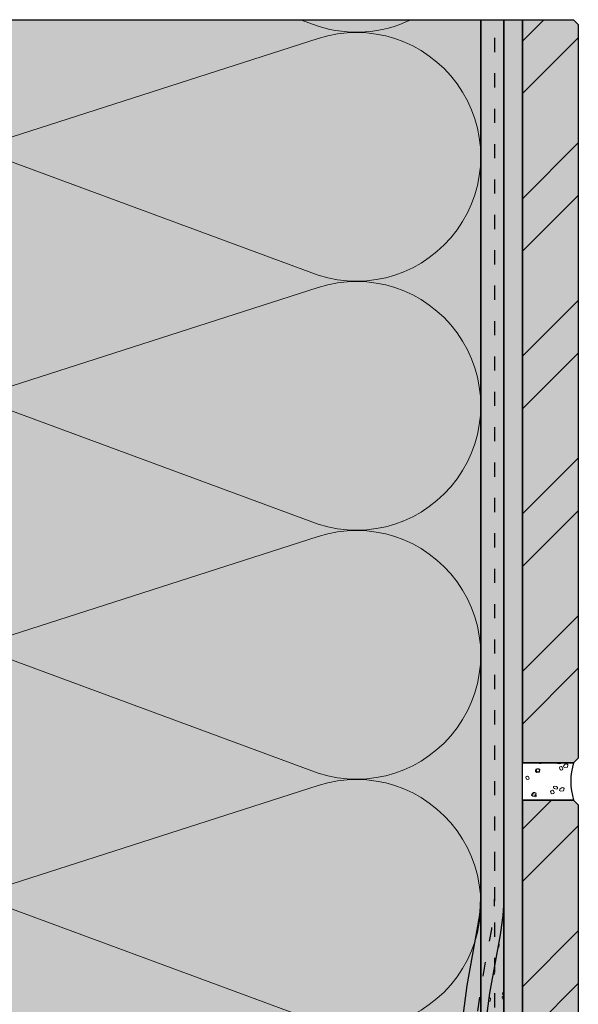
# Model space of a CAD drawing. Units: millimetres. Extents: x -10 to 608, y -28 to 998.
# Drawn here: x 241 to 361, y 786 to 998 of the extents above; entities that cross this region are included whole.
import ezdxf

# ---------------------------------------------------------------- set-up
doc = ezdxf.new("R2010")
doc.units = ezdxf.units.MM
doc.linetypes.add('ISO-03 Gestrichelt mit Abstand', pattern=[7.619999999999999, 3.048, -4.571999999999999])
for name, color, linetype, lineweight in [('_Dübel (2D)', 7, 'Continuous', 25), ('_Kleben und Armieren (3D)', 7, 'Continuous', 25), ('_Objektlinien (3D)', 7, 'Continuous', 25), ('_Steinzeug mit Fugen (3D)', 7, 'Continuous', 25), ('_WDVS Aufbau (2D)', 7, 'Continuous', 25), ('Linien 0.13 mm schwarz', 7, 'Continuous', 13), ('Linien 0.25 mm schwarz', 7, 'Continuous', 25), ('WAND-Fugenmörtel', 7, 'Continuous', 25), ('WAND-Steinzeug', 7, 'Continuous', 25), ('WAND-Unterputz', 7, 'Continuous', 25), ('WD-Dämmstoff EPS', 7, 'Continuous', 25), ('WD-Klebemörtel hell Steinzeug', 7, 'Continuous', 25)]:
    doc.layers.add(name, color=color, linetype=linetype, lineweight=lineweight)
doc.layers.add('Linien Schraffur 0.13 mm grau', color=7, linetype='Continuous', lineweight=13, true_color=0xa2a2a2)
doc.layers.add('WD-Armierungsgewebe', color=1, linetype='ISO-03 Gestrichelt mit Abstand', lineweight=25, true_color=0xff0000)
pattern_1 = [(19.98310676342051, (0, 0), (4.393870125119998, -4.275116905679998), [0.2779942230652155, -5.281890238239094]), (-13.86968647653212, (0.2612898, 0.09509759999999998), (4.393870125119999, -4.27511690568), [0.4953946506541394, -9.412498362428646]), (-44.21517557910765, (0.7422641999999999, -0.02377439999999999), (-0.8312727189599993, -6.1751688282), [0.306523731681794, -5.823950901954086]), (-97.66680418970017, (0.9619487999999998, -0.2375154), (-5.225142844079999, -1.900051968240001), [0.3115434335291795, -5.91932523705441]), (-160.0168932365795, (0.9203436, -0.546354), (-9.619012969200002, 2.375064937440001), [0.2779942230652155, -5.281890238239096]), (166.1303135234679, (0.6590538000000001, -0.6412230000000001), (-14.01288309432, 6.6501817974), [0.4953946506541394, -9.412498362428646]), (135.7848244208924, (0.1780794, -0.5225796), (0.8312727189599998, 6.175168828199999), [0.306523731681794, -5.823950901954086]), (82.33319581029983, (-0.04160519999999999, -0.3088386), (5.22514284408, 1.90005196824), [0.3115434335291795, -5.91932523705441]), (-110.5560450225174, (-1.7218152, 2.5532334), (6.09409204344, -3.469928681159999), [0.2536570472749477, -5.969568303891366]), (-67.1952441813309, (-1.8109692, 2.315718), (6.09409204344, -3.469928681159999), [0.4110730609357121, -9.674198850408963]), (-29.6568502346768, (-1.651635, 1.9366992), (8.279212372200002, 2.35705880124), [0.2858369957895297, -6.726891637649489]), (15.89144220822603, (-1.4033754, 1.7954244), (2.185120283040001, 5.8269874824), [0.3508679381288606, -8.257330694366356]), (69.44395497748262, (-1.0657332, 1.8914364), (-6.09409204344, 3.46992868116), [0.2536570472749477, -5.969568303891366]), (112.8047558186691, (-0.9768077999999999, 2.1289518), (-2.185120283039999, -5.826987482400001), [0.4110756831064089, -9.674196228238266]), (150.3431497653232, (-1.136142, 2.507742), (-2.18512028304, -5.8269874824), [0.2858369957895297, -6.726891637649489]), (-164.108557791774, (-1.3844016, 2.649245400000001), (-6.094092043439999, 3.469928681159999), [0.3508679381288606, -8.257330694366356]), (-136.7788003139735, (1.068705, -2.7313128), (4.03761037536, -10.09402598412), [0.2705177071436546, -13.25536765003908]), (-68.19859060313651, (0.8716518, -2.916478799999999), (13.89412987488, -0.8312727189599975), [0.2174319738320972, -10.65416671777276]), (-3.42387120960565, (0.9523476000000001, -3.1185612), (9.856519499520001, 9.262753265160002), [0.2783794958780694, -13.6405952980254]), (43.22119968602653, (1.2303252, -3.1350204), (-4.03761037536, 10.09402598412), [0.2705177071436546, -13.25536765003908]), (111.8014093968635, (1.4273784, -2.9498544), (-13.89412987488, 0.831272718960002), [0.2174319738320972, -10.65416671777276]), (176.5761287903944, (1.3466826, -2.7480006), (-9.85651949952, -9.262753265160002), [0.2783794958780694, -13.6405952980254]), (142.0457692345858, (-1.6626078, -1.6626078), (-0.9500259841199998, -5.818909078440001), [0.3765152168494221, -7.15378912013902]), (80.72739810646488, (-1.9593306, -1.431036), (-6.887688327720001, -1.18753246872), [0.29479760952921, -5.60115458105499]), (41.79478409431889, (-1.9120104, -1.1400282), (-6.887688327719999, -1.18753246872), [0.5256424356706534, -9.987206277742413]), (9.782407019071217, (-1.5199614, -0.7898129999999999), (-5.9376623436, 4.63137660972), [0.3494656058329437, -6.639846510825931]), (-37.95423076541416, (-1.1756898, -0.7303769999999999), (0.9500259841199994, 5.81890907844), [0.3765152168494221, -7.15378912013902]), (-99.27260189353514, (-0.8787384000000001, -0.9619487999999998), (7.837714266119997, 7.006441547160001), [0.58959521905842, -5.30635697152578]), (-170.2175929809288, (-0.9738359999999999, -1.5437358), (5.9376623436, -4.631376609719998), [0.6989312116658875, -6.290380904992987])]
pattern_2 = [(19.98310676342051, (0, 0), (3.84463635948, -3.740727292469998), [0.2432449451820634, -4.621653958459205]), (-13.86968647653211, (0.228628575, 0.08321039999999998), (3.844636359479999, -3.74072729247), [0.4334703193223718, -8.235936067125063]), (-44.21517557910765, (0.6494811749999999, -0.02080259999999999), (-0.7273636290899996, -5.403272724674999), [0.2682082652215697, -5.095957039209824]), (-97.66680418970017, (0.8417051999999998, -0.2078259749999999), (-4.571999988569999, -1.662545472210001), [0.272600504338032, -5.179409582422609]), (-160.0168932365795, (0.8053006499999998, -0.47805975), (-8.41663634805, 2.078181820259999), [0.2432449451820636, -4.621653958459208]), (166.1303135234679, (0.5766720750000001, -0.5610701249999999), (-12.26127270753, 5.818909072724999), [0.4334703193223718, -8.235936067125063]), (135.7848244208924, (0.155819475, -0.45725715), (0.7273636290899996, 5.403272724674999), [0.2682082652215697, -5.095957039209824]), (82.33319581029983, (-0.03640454999999999, -0.270233775), (4.57199998857, 1.66254547221), [0.272600504338032, -5.179409582422609]), (-110.5560450225174, (-1.5065883, 2.234079224999999), (5.332330538009998, -3.036187596015), [0.2219499163655792, -5.223372265904945]), (-67.1952441813309, (-1.58459805, 2.026253249999999), (5.332330538009999, -3.036187596014999), [0.3596889283187479, -8.46492399410784]), (-29.6568502346768, (-1.445180625, 1.6946118), (7.244310825674999, 2.062426451084999), [0.2501073713158385, -5.886030182943303]), (15.89144220822603, (-1.227953475, 1.57099635), (1.91198024766, 5.098614047099999), [0.3070094458627529, -7.225164357570559]), (69.44395497748262, (-0.93251655, 1.65500685), (-5.332330538009999, 3.036187596014999), [0.2219499163655792, -5.223372265904945]), (112.8047558186691, (-0.8547068249999998, 1.862832825), (-1.911980247659999, -5.0986140471), [0.3596912227181077, -8.464921699708482]), (150.3431497653232, (-0.9941242499999999, 2.19427425), (-1.91198024766, -5.098614047099999), [0.2501073713158385, -5.886030182943303]), (-164.108557791774, (-1.2113514, 2.318089725), (-5.332330538009999, 3.036187596014999), [0.3070094458627529, -7.225164357570559]), (-136.7788003139735, (0.9351168749999997, -2.3898987), (3.532909078439999, -8.832272736104997), [0.2367029937506978, -11.59844669378419]), (-68.19859060313651, (0.7626953249999998, -2.551918949999999), (12.15736364052, -0.7273636290899974), [0.1902529771030849, -9.322395878051163]), (-3.42387120960565, (0.83330415, -2.72874105), (8.624454562079999, 8.104909107015), [0.2435820588933107, -11.93552088577222]), (43.22119968602653, (1.07653455, -2.743142849999999), (-3.53290907844, 8.832272736104999), [0.2367029937506978, -11.59844669378419]), (111.8014093968635, (1.2489561, -2.5811226), (-12.15736364052, 0.727363629090001), [0.1902529771030849, -9.322395878051163]), (176.5761287903944, (1.178347275, -2.404500525), (-8.624454562079999, -8.104909107015), [0.2435820588933107, -11.93552088577222]), (142.0457692345858, (-1.454781825, -1.454781825), (-0.8312727361050001, -5.091545443634999), [0.3294508147432444, -6.259565480121643]), (80.72739810646488, (-1.714414275, -1.2521565), (-6.026727286754998, -1.03909091013), [0.2579479083380587, -4.901010258423115]), (41.79478409431889, (-1.6730091, -0.9975246749999997), (-6.026727286754999, -1.039090910129999), [0.4599371312118217, -8.738805493024612]), (9.782407019071215, (-1.329966225, -0.6910863749999998), (-5.195454550649998, 4.052454533505), [0.3057824051038257, -5.809865696972688]), (-37.95423076541416, (-1.028728575, -0.6390798749999999), (0.8312727361049996, 5.091545443634999), [0.3294508147432444, -6.259565480121643]), (-99.27260189353514, (-0.7688961000000001, -0.8417051999999998), (6.857999982855, 6.130636353765), [0.5158958166761174, -4.643062350085057]), (-170.2175929809288, (-0.8521064999999998, -1.350768825), (5.195454550650002, -4.052454533504998), [0.6115648102076514, -5.504083291868862])]
pattern_3 = [(44.99999999999999, (0, 0), (16.9705627568, -16.9705627568), []), (45, (5.657088, -5.657088), (16.9705627568, -16.9705627568), [])]

# ---------------------------------------------------------------- blocks, each defined once
blk = doc.blocks.new('Kleben und Armieren (3D)')
at = {"layer": 'WAND-Unterputz', "linetype": 'Continuous', "lineweight": 0, "true_color": 0xc8c8c8}
blk.add_hatch(color=9, dxfattribs=at).paths.add_polyline_path([(-205, 266.6396864541301), (-205, -416.5166780150023), (-210, -421.5166780150023), (-210, 266.6396864541301)])
at = {"layer": 'WAND-Unterputz', "linetype": 'Continuous', "lineweight": 18, "true_color": 0xe6e6e6}
h = blk.add_hatch(dxfattribs=at)
h.set_pattern_fill('SCHR Unterputz', color=254, style=0, pattern_type=2)
h.set_pattern_definition(pattern_1)
h.paths.add_polyline_path([(-205, 266.6396864541301), (-205, -416.5166780150023), (-210, -421.5166780150023), (-210, 266.6396864541301)])
at = {"layer": 'WD-Klebemörtel hell Steinzeug', "linetype": 'Continuous', "lineweight": 0, "true_color": 0xe6e6e6}
blk.add_hatch(color=254, dxfattribs=at).paths.add_polyline_path([(-201, 266.6396864541301), (-201, -397.5538619329725), (-205, -397.5538619329725), (-205, 266.6396864541301)])
at = {"layer": 'WD-Klebemörtel hell Steinzeug', "linetype": 'Continuous', "lineweight": 18, "true_color": 0xe6c8be}
h = blk.add_hatch(dxfattribs=at)
h.set_pattern_fill('SCHR Natursteinkleber', color=254, style=0, pattern_type=2)
h.set_pattern_definition(pattern_2)
h.paths.add_polyline_path([(-201, 266.6396864541301), (-201, -397.5538619329725), (-205, -397.5538619329725), (-205, 266.6396864541301)])
at = {"layer": 'WAND-Unterputz', "flags": 128}
blk.add_lwpolyline([(-205, 266.6396864541301), (-205, -416.5166780150023), (-210, -421.5166780150023), (-210, 266.6396864541301)], close=True, dxfattribs=at)
at = {"layer": 'WD-Armierungsgewebe', "transparency": 33554687}
blk.add_line((-206.9999999999999, -418.5166780150022), (-206.9999999999999, 266.6396864541301), dxfattribs=at)
at = {"layer": 'WD-Klebemörtel hell Steinzeug', "flags": 128}
blk.add_lwpolyline([(-201, 266.6396864541301), (-201, -397.5538619329725), (-205, -397.5538619329725), (-205, 266.6396864541301)], close=True, dxfattribs=at)
blk = doc.blocks.new('Gruppe-1')
at = {"layer": 'Linien 0.13 mm schwarz', "flags": 128}
for points in [[(-244.9999999999999, 104.3620897246024, 0.3244352042125875), (-215.1024161064106, 114.1343855001974, 0.324435204212599), (-215.1024161064109, 145.588531290537, 0.3244352042125846), (-245, 155.3608270661316), (-315, 132.8639837123087, -0.3244878855280641), (-344.9061318658101, 142.6327629821751, -0.3244878855280593), (-344.9061318658101, 174.0939417839714, -0.3244878855280649), (-315, 183.8627210538378), (-244.9999999999999, 157.9858270661315, 0.3244352042125846), (-215.1024161064107, 167.7581228417264, 0.3244352042125995), (-215.1024161064109, 199.2122686320662, 0.3244352042125846), (-245, 208.9845644076607), (-315, 186.4877210538378, -0.3244878855280644), (-344.9061318658101, 196.2565003237043, -0.3244878855280593), (-344.9061318658102, 227.7176791255005, -0.3244878855280642), (-315, 237.486458395367), (-244.9999999999998, 211.6095644076607, 0.3244352042125849), (-215.1024161064106, 221.3818601832556, 0.3244352042125987), (-215.1024161064106, 252.836005973595, 0.3244352042126016), (-245, 262.6083017491899), (-315, 240.1114583953671, -0.2448523766934187), (-339.4051356365989, 244.2615955645808, -0.2448523766934173), (-349.9907547542105, 266.6396864541301)], [(-225.0768955618229, 266.6396864541301, -0.1933587184195849), (-245, 265.2333017491899), (-248.8044337698562, 266.6396864541302)], [(-245, -110.1328596415142, 1.372583002030479), (-245, -59.13412229998508), (-315, -81.63096565380799, -1.372995465521376), (-315, -30.63222831227883), (-245, -56.50912229998508, 1.372583002030479), (-245, -5.510384958455916), (-315, -28.00722831227883, -1.372995465521376), (-315, 22.99150902925034), (-245, -2.885384958455916, 1.372583002030479), (-245, 48.11335238307325), (-315, 25.61650902925034, -1.372995465521376), (-315, 76.6152463707795), (-245, 50.73835238307325, 1.372583002030479), (-245, 101.7370897246024), (-315, 79.2402463707795, -1.372995465521376), (-315, 130.2389837123087), (-245, 104.3620897246024, 1.372583002030478), (-245, 155.3608270661316), (-315, 132.8639837123087, -1.372995465521373), (-315, 183.8627210538378), (-245, 157.9858270661316, 1.372583002030478), (-245, 208.9845644076607), (-315, 186.4877210538378, -1.372995465521376), (-315, 237.486458395367)]]:
    blk.add_lwpolyline(points, format="xyb", dxfattribs=at)
blk = doc.blocks.new('Gruppe-2')
at = {"layer": 'Linien Schraffur 0.13 mm grau'}
blk.add_blockref('Gruppe-1', (0, 0), dxfattribs=at)
blk = doc.blocks.new('Dämmung')
at = {"layer": 'Linien 0.13 mm schwarz', "color": 7}
blk.add_blockref('Gruppe-2', (0, 0), dxfattribs=at)
at = {"layer": 'Linien 0.13 mm schwarz', "color": 0, "flags": 1}
for tag in ['instanceID', 'prm0_value', 'prm1_value', 'prm2_value', 'prm3_value', 'prm4_value', 'prm5_value', 'prm6_value', 'prm0_name', 'prm0_type', 'prm2_name', 'prm2_type', 'prm3_name', 'prm3_type', 'prm6_name', 'prm6_type', 'prm1_name', 'prm1_type', 'prm4_name', 'prm4_type', 'prm5_name', 'prm5_type', 'IFC_UUID']:
    blk.add_attdef(tag, (-356.3163079356596, -116.0876367610889), '', height=0.18, dxfattribs=at)
blk = doc.blocks.new('WDVS Aufbau (2D)')
at = {"layer": 'WD-Dämmstoff EPS', "linetype": 'Continuous', "lineweight": 0, "true_color": 0xffffe2}
blk.add_hatch(color=7, dxfattribs=at).paths.add_polyline_path([(-350, 266.6396864541301), (-210, 266.6396864541301), (-210, -112.3803343245726), (-350, -112.3803343245726)])
at = {"layer": 'WD-Dämmstoff EPS', "flags": 128}
blk.add_lwpolyline([(-350, 266.6396864541301), (-210, 266.6396864541301), (-210, -112.3803343245726), (-350, -112.3803343245726)], close=True, dxfattribs=at)
at = {"layer": 'Linien 0.13 mm schwarz'}
blk.add_blockref('Dämmung', (0, 0), dxfattribs=at)
blk = doc.blocks.new('Steinzeug mit Fugen (3D)')
at = {"layer": 'WAND-Steinzeug', "linetype": 'Continuous', "lineweight": 0, "true_color": 0xb49682}
blk.add_hatch(color=33, dxfattribs=at).paths.add_polyline_path([(-201, 98.57517032509588), (-190, 98.57517032509588), (-189, 97.57517032509588), (-189, -60.424829674904), (-190, -61.424829674904), (-201, -61.424829674904)])
at = {"layer": 'WAND-Steinzeug', "linetype": 'Continuous', "lineweight": 18, "true_color": 0xe6c8be}
h = blk.add_hatch(dxfattribs=at)
h.set_pattern_fill('Naturstein 4mm SRF', color=254, style=0, pattern_type=2)
h.set_pattern_definition(pattern_3)
h.paths.add_polyline_path([(-201, 98.57517032509588), (-190, 98.57517032509588), (-189, 97.57517032509588), (-189, -60.424829674904), (-190, -61.424829674904), (-201, -61.424829674904)])
at = {"layer": 'WAND-Steinzeug', "color": 7, "flags": 128}
blk.add_lwpolyline([(-201, 98.57517032509588), (-190, 98.57517032509588), (-189, 97.57517032509588), (-189, -60.424829674904), (-190, -61.424829674904), (-201, -61.424829674904)], close=True, dxfattribs=at)
at = {"color": 255, "transparency": 33554687}
blk.add_wipeout([(-190, 98.57517032509588), (-201, 98.57517032509588), (-201, 106.63968645413024), (-190, 106.63968645413024), (-190.2671633745472, 105.65188086153584), (-190.45908821153927, 104.64674355031619), (-190.5746819048992, 103.62999665186226), (-190.613286392993, 102.60742838961309), (-190.5746819048992, 101.58486012736392), (-190.45908821153927, 100.56811322891), (-190.2671633745472, 99.56297591769034)], dxfattribs=at).dxf.layer = 'WAND-Fugenmörtel'
at = {"layer": 'WAND-Fugenmörtel', "linetype": 'Continuous', "lineweight": 18, "true_color": 0xe6c8be, "transparency": 33554687}
h = blk.add_hatch(dxfattribs=at)
h.set_pattern_fill('SCHR Fugenmörtel', color=254, style=0, pattern_type=2)
h.set_pattern_definition(pattern_2)
edge = h.paths.add_edge_path()
edge.add_line((-190, 98.57517032509588), (-201, 98.57517032509588))
edge.add_line((-201, 98.57517032509588), (-201, 106.6396864541302))
edge.add_line((-201, 106.6396864541302), (-190, 106.6396864541302))
edge.add_arc((-177.0509234506895, 102.6074283896131), 13.56236294230348, 162.7037517752538, 197.2962482247462)
at = {"layer": 'WAND-Fugenmörtel', "transparency": 33554687, "flags": 128}
blk.add_lwpolyline([(-190, 98.57517032509588), (-201, 98.57517032509588), (-201, 106.6396864541302), (-190, 106.6396864541302, 0.1520950254622218)], format="xyb", close=True, dxfattribs=at)
blk = doc.blocks.new('Objektlinien (3D)')
at = {"layer": 'Linien 0.25 mm schwarz'}
blk.add_line((-205, 266.6396864541301), (-205, -401.5150967881725), dxfattribs=at)
blk = doc.blocks.new('Gruppe-3')
at = {"layer": 'WAND-Unterputz', "linetype": 'Continuous', "lineweight": 0, "true_color": 0xc8c8c8}
h = blk.add_hatch(color=9, dxfattribs=at)
edge = h.paths.add_edge_path()
edge.add_line((-205, -45.44131332575131), (-209.9999999999999, -45.44131332575131))
edge.add_line((-209.9999999999999, -45.44131332575131), (-209.9999999999999, -38.86498446125785))
edge.add_arc((-246.2921335781885, -38.86150525757719), 36.29213374495831, 359.994507248081, 370.3685124518556)
edge.add_line((-210.5926311920838, -32.32969837537013), (-212.9368386160173, -19.52897574261607))
edge.add_line((-212.9368386160173, -19.52897574261607), (-214.6633936682163, -6.378871701844048))
edge.add_arc((-160.0430728967468, 0.7892217806840944), 55.0886649443648, 179.9979345724747, 187.4764809741434, ccw=False)
edge.add_line((-215.1317378053179, 0.7912076450156178), (-215.1317378053179, 19.55868667424869))
edge.add_line((-215.1317378053179, 19.55868667424869), (-215.1317378053179, 38.32616570348199))
edge.add_arc((-160.0430728967468, 38.32815156781351), 55.0886649443648, 172.5235190258566, 180.0020654275253, ccw=False)
edge.add_line((-214.6633936682163, 45.49624505034166), (-212.9368386160173, 58.64634909111368))
edge.add_line((-212.9368386160173, 58.64634909111368), (-210.5926311920838, 71.44707172386796))
edge.add_arc((-246.2921335781835, 77.97887860607457), 36.2921337449533, 349.6314875481436, 360.0054927519193)
edge.add_line((-209.9999999999999, 77.98235780975546), (-209.9999999999999, 84.55868667424869))
edge.add_line((-209.9999999999999, 84.55868667424869), (-204.9997649746689, 84.55868667424869))
edge.add_line((-204.9997649746689, 84.55868667424869), (-204.9997649746689, 77.98235780975568))
edge.add_arc((-251.8283244304213, 77.9778685146855), 46.82855967093916, -10.368512451852325, 0.005492751917017813, ccw=False)
edge.add_line((-205.7644503838094, 69.54973060215838), (-208.0608686829202, 57.00996411410023))
edge.add_line((-208.0608686829202, 57.00996411410023), (-210.1315027799869, 41.23922238645213))
edge.add_line((-210.1315027799869, 41.23922238645213), (-210.1315027799869, -2.121849037954291))
edge.add_line((-210.1315027799869, -2.121849037954291), (-208.0608686829202, -17.89259076560262))
edge.add_line((-208.0608686829202, -17.89259076560262), (-205.7644503838094, -30.43235725366031))
edge.add_arc((-251.8283244304351, -38.86049516618868), 46.82855967095291, -0.0054927519151988236, 10.36851245185079, ccw=False)
edge.add_line((-204.9997649746689, -38.86498446125739), (-204.9997649746689, -45.44131332575131))
edge.add_line((-204.9997649746689, -45.44131332575131), (-205, -45.44131332575131))
at = {"layer": 'WAND-Unterputz', "linetype": 'Continuous', "lineweight": 18, "true_color": 0xe6e6e6}
h = blk.add_hatch(dxfattribs=at)
h.set_pattern_fill('SCHR Unterputz', color=254, style=0, pattern_type=2)
h.set_pattern_definition(pattern_1)
edge = h.paths.add_edge_path()
edge.add_line((-205, -45.44131332575131), (-209.9999999999999, -45.44131332575131))
edge.add_line((-209.9999999999999, -45.44131332575131), (-209.9999999999999, -38.86498446125785))
edge.add_arc((-246.2921335781885, -38.86150525757719), 36.29213374495831, 359.994507248081, 370.3685124518556)
edge.add_line((-210.5926311920838, -32.32969837537013), (-212.9368386160173, -19.52897574261607))
edge.add_line((-212.9368386160173, -19.52897574261607), (-214.6633936682163, -6.378871701844048))
edge.add_arc((-160.0430728967468, 0.7892217806840944), 55.0886649443648, 179.9979345724747, 187.4764809741434, ccw=False)
edge.add_line((-215.1317378053179, 0.7912076450156178), (-215.1317378053179, 19.55868667424869))
edge.add_line((-215.1317378053179, 19.55868667424869), (-215.1317378053179, 38.32616570348199))
edge.add_arc((-160.0430728967468, 38.32815156781351), 55.0886649443648, 172.5235190258566, 180.0020654275253, ccw=False)
edge.add_line((-214.6633936682163, 45.49624505034166), (-212.9368386160173, 58.64634909111368))
edge.add_line((-212.9368386160173, 58.64634909111368), (-210.5926311920838, 71.44707172386796))
edge.add_arc((-246.2921335781835, 77.97887860607457), 36.2921337449533, 349.6314875481436, 360.0054927519193)
edge.add_line((-209.9999999999999, 77.98235780975546), (-209.9999999999999, 84.55868667424869))
edge.add_line((-209.9999999999999, 84.55868667424869), (-204.9997649746689, 84.55868667424869))
edge.add_line((-204.9997649746689, 84.55868667424869), (-204.9997649746689, 77.98235780975568))
edge.add_arc((-251.8283244304213, 77.9778685146855), 46.82855967093916, -10.368512451852325, 0.005492751917017813, ccw=False)
edge.add_line((-205.7644503838094, 69.54973060215838), (-208.0608686829202, 57.00996411410023))
edge.add_line((-208.0608686829202, 57.00996411410023), (-210.1315027799869, 41.23922238645213))
edge.add_line((-210.1315027799869, 41.23922238645213), (-210.1315027799869, -2.121849037954291))
edge.add_line((-210.1315027799869, -2.121849037954291), (-208.0608686829202, -17.89259076560262))
edge.add_line((-208.0608686829202, -17.89259076560262), (-205.7644503838094, -30.43235725366031))
edge.add_arc((-251.8283244304351, -38.86049516618868), 46.82855967095291, -0.0054927519151988236, 10.36851245185079, ccw=False)
edge.add_line((-204.9997649746689, -38.86498446125739), (-204.9997649746689, -45.44131332575131))
edge.add_line((-204.9997649746689, -45.44131332575131), (-205, -45.44131332575131))
at = {"layer": 'WAND-Unterputz', "linetype": 'Continuous', "lineweight": 0, "true_color": 0xc8c8c8, "transparency": 33554687}
h = blk.add_hatch(color=9, dxfattribs=at)
edge = h.paths.add_edge_path()
edge.add_line((-205, 77.98235780975568), (-205, -38.86498446125739))
edge.add_arc((-251.8285594557524, -38.86049516618743), 46.82855967093912, 359.9945072480832, 370.3685124518523)
edge.add_line((-205.7646854091404, -30.43235725366031), (-208.0611037082512, -17.89259076560262))
edge.add_line((-208.0611037082512, -17.89259076560262), (-210.1317378053179, -2.121849037954291))
edge.add_line((-210.1317378053179, -2.121849037954291), (-210.1317378053179, 41.23922238645213))
edge.add_line((-210.1317378053179, 41.23922238645213), (-208.0611037082512, 57.00996411410023))
edge.add_line((-208.0611037082512, 57.00996411410023), (-205.7646854091404, 69.54973060215838))
edge.add_arc((-251.8285594557592, 77.9778685146858), 46.82855967094597, 349.6314875481489, 360.0054927519167)
at = {"layer": 'WAND-Unterputz', "linetype": 'Continuous', "lineweight": 18, "true_color": 0xe6e6e6, "transparency": 33554687}
h = blk.add_hatch(dxfattribs=at)
h.set_pattern_fill('SCHR Unterputz', color=254, style=0, pattern_type=2)
h.set_pattern_definition(pattern_1)
edge = h.paths.add_edge_path()
edge.add_line((-205, 77.98235780975568), (-205, -38.86498446125739))
edge.add_arc((-251.8285594557524, -38.86049516618743), 46.82855967093912, 359.9945072480832, 370.3685124518523)
edge.add_line((-205.7646854091404, -30.43235725366031), (-208.0611037082512, -17.89259076560262))
edge.add_line((-208.0611037082512, -17.89259076560262), (-210.1317378053179, -2.121849037954291))
edge.add_line((-210.1317378053179, -2.121849037954291), (-210.1317378053179, 41.23922238645213))
edge.add_line((-210.1317378053179, 41.23922238645213), (-208.0611037082512, 57.00996411410023))
edge.add_line((-208.0611037082512, 57.00996411410023), (-205.7646854091404, 69.54973060215838))
edge.add_arc((-251.8285594557592, 77.9778685146858), 46.82855967094597, 349.6314875481489, 360.0054927519167)
at = {"layer": 'Linien 0.25 mm schwarz', "flags": 128}
blk.add_lwpolyline([(-209.9999999999999, -45.44131332575131), (-209.9999999999999, -38.86498446125785, 0.04529607728614948), (-210.5926311920838, -32.32969837537013), (-212.9368386160173, -19.52897574261607), (-214.6633936682163, -6.378871701844048, -0.03264290139864057), (-215.1317378053179, 0.7912076450156178), (-215.1317378053179, 19.55868667424869), (-215.1317378053179, 38.32616570348199, -0.03264290139864057), (-214.6633936682163, 45.49624505034166), (-212.9368386160173, 58.64634909111368), (-210.5926311920838, 71.44707172386796, 0.04529607728615411), (-209.9999999999999, 77.98235780975546), (-209.9999999999999, 84.55868667424869)], format="xyb", dxfattribs=at)
at = {"layer": 'Linien 0.25 mm schwarz', "color": 7, "transparency": 33554687, "flags": 128}
for points in [[(-204.9997649746689, -45.44131332575131), (-204.9997649746689, -38.86498446125739, 0.04529607728611195), (-205.7644503838094, -30.43235725366031), (-208.0608686829202, -17.89259076560262), (-210.1315027799869, -2.121849037954291), (-210.1315027799869, 41.23922238645213), (-208.0608686829202, 57.00996411410023), (-205.7644503838094, 69.54973060215838, 0.04529607728612647), (-204.9997649746689, 77.98235780975568), (-204.9997649746689, 84.55868667424869)], [(-209.9999999999999, -45.44131332575131), (-209.9999999999999, -38.86498446125739, 0.04529607728611519), (-210.5926311920838, -32.32969837536967), (-212.9368386160174, -19.52897574261561), (-214.6633936682163, -6.378871701844275, -0.03264290139866897), (-215.1317378053178, 0.7912076450156178), (-215.1317378053179, 19.55868667424869)]]:
    blk.add_lwpolyline(points, format="xyb", dxfattribs=at)
blk.add_lwpolyline([(-205, 77.98235780975568), (-205, -38.86498446125739, 0.04529607728612507), (-205.7646854091404, -30.43235725366031), (-208.0611037082512, -17.89259076560262), (-210.1317378053179, -2.121849037954291), (-210.1317378053179, 41.23922238645213), (-208.0611037082512, 57.00996411410023), (-205.7646854091404, 69.54973060215838, 0.04529607728611967)], format="xyb", close=True, dxfattribs=at)
at = {"layer": 'WD-Armierungsgewebe', "transparency": 33554687, "flags": 128}
blk.add_lwpolyline([(-206.9997206098185, -45.44131332575131), (-206.9997206098185, -38.86498446125739, 0.04529607728611643), (-207.6497032075879, -31.69725133479989), (-209.9779809232471, -18.98351408361151), (-211.6930085846584, -5.921207062682981, -0.03264290139865872), (-212.1314584151363, 0.7912076450156178), (-212.1314584151364, 38.32616570348199, -0.03264290139865872), (-211.6930085846583, 45.03858041118059), (-209.9779809232471, 58.10088743210889), (-207.6497032075879, 70.81462468329795, 0.04529607728613249), (-206.9997206098184, 77.98235780975546), (-206.9997206098184, 84.55868667424869)], format="xyb", dxfattribs=at)
blk = doc.blocks.new('Gruppe-5')
at = {"layer": 'Linien 0.25 mm schwarz', "color": 7}
blk.add_blockref('Gruppe-3', (0, 0), dxfattribs=at)
blk = doc.blocks.new('Dübel (2D)')
at = {"layer": 'WAND-Steinzeug', "linetype": 'Continuous', "lineweight": 0, "true_color": 0xb49682}
blk.add_hatch(color=33, dxfattribs=at).paths.add_polyline_path([(-201, 266.6396864541301), (-190, 266.6396864541301), (-189, 265.6396864541301), (-189, 107.6396864541302), (-190, 106.6396864541302), (-201, 106.6396864541302)])
at = {"layer": 'WAND-Steinzeug', "linetype": 'Continuous', "lineweight": 18, "true_color": 0xe6c8be}
h = blk.add_hatch(dxfattribs=at)
h.set_pattern_fill('Naturstein 4mm SRF', color=254, style=0, pattern_type=2)
h.set_pattern_definition(pattern_3)
h.paths.add_polyline_path([(-201, 266.6396864541301), (-190, 266.6396864541301), (-189, 265.6396864541301), (-189, 107.6396864541302), (-190, 106.6396864541302), (-201, 106.6396864541302)])
at = {"layer": 'WAND-Steinzeug', "color": 7, "flags": 128}
blk.add_lwpolyline([(-201, 266.6396864541301), (-190, 266.6396864541301), (-189, 265.6396864541301), (-189, 107.6396864541302), (-190, 106.6396864541302), (-201, 106.6396864541302)], close=True, dxfattribs=at)
at = {"layer": 'Linien 0.25 mm schwarz', "color": 7}
blk.add_blockref('Gruppe-5', (0, 0), dxfattribs=at)

msp = doc.modelspace()

# ---------------------------------------------------------------- block references
at = {"layer": '_Kleben und Armieren (3D)'}
msp.add_blockref('Kleben und Armieren (3D)', (550, 731.8443967881726), dxfattribs=at)
at = {"layer": '_Objektlinien (3D)'}
msp.add_blockref('Objektlinien (3D)', (550, 731.8443967881726), dxfattribs=at)
at = {"layer": '_WDVS Aufbau (2D)'}
msp.add_blockref('WDVS Aufbau (2D)', (550, 731.8443967881726), dxfattribs=at)

# ---------------------------------------------------------------- next in the draw order: block references
at = {"layer": '_Steinzeug mit Fugen (3D)'}
msp.add_blockref('Steinzeug mit Fugen (3D)', (550, 731.8443967881726), dxfattribs=at)

# ---------------------------------------------------------------- next in the draw order: block references
at = {"layer": '_Dübel (2D)'}
msp.add_blockref('Dübel (2D)', (550, 731.8443967881726), dxfattribs=at)

doc.saveas('drawing.dxf')
